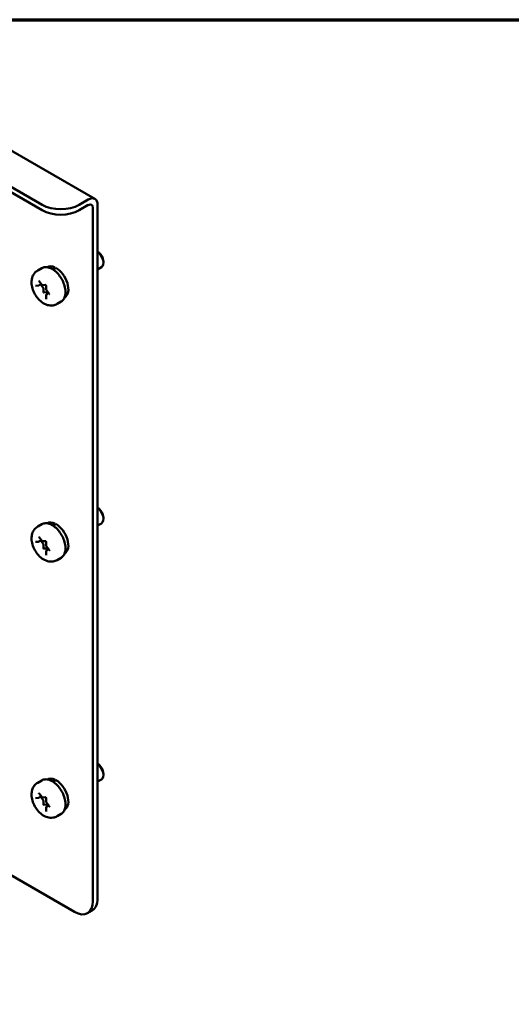
# Model space of a CAD drawing. Units: inches. Extents: x 2.2 to 96.8, y 1.1 to 75.4.
# Drawn here: x 51.4 to 56.1, y 64.8 to 74.2 of the extents above; entities that cross this region are included whole.
import ezdxf

# ---------------------------------------------------------------- set-up
doc = ezdxf.new("R2010")
doc.units = ezdxf.units.IN
doc.header["$LTSCALE"] = 4.5
doc.header["$MEASUREMENT"] = 0
doc.layers.get('0').update_dxf_attribs({"lineweight": 25})
doc.layers.add('Border (ANSI)', color=7, linetype='Continuous', lineweight=70)
doc.layers.add('Visible (ANSI)', color=7, linetype='Continuous', lineweight=50)

# ---------------------------------------------------------------- blocks, each defined once
blk = doc.blocks.new('Borders Default Border')
at = {"layer": 'Border (ANSI)', "flags": 128}
blk.add_lwpolyline([(0.75, 0.5), (0.75, 16.5), (21.25, 16.5), (21.25, 0.5), (0.75, 0.5)], dxfattribs=at)

msp = doc.modelspace()

# ---------------------------------------------------------------- linework, layer by layer
at = {"layer": 'Visible (ANSI)'}
for p, q in [((51.0117, 73.1893), (52.1434, 72.5359)), ((50.964, 72.8693), (51.6394, 72.4794)), ((50.964, 72.8175), (51.6394, 72.4276)), ((52.0799, 72.5296), (51.993, 72.4794)), ((51.993, 72.4276), (52.0799, 72.4778)), ((52.1248, 72.4519), (52.1248, 65.8194)), ((52.1697, 72.4778), (52.1697, 65.8454)), ((51.6349, 71.874), (51.596, 71.8515)), ((51.6878, 71.8837), (51.6866, 71.883)), ((51.7613, 71.8807), (51.7613, 71.8695)), ((52.1697, 71.8623), (52.205, 71.8827)), ((52.2242, 71.9373), (52.2242, 71.925)), ((51.5755, 71.7044), (51.6025, 71.7068)), ((51.6056, 71.7078), (51.6307, 71.7223)), ((51.6092, 71.749), (51.6362, 71.7154)), ((51.6463, 71.6914), (51.6244, 71.7186)), ((51.6455, 71.7107), (51.6723, 71.7131)), ((51.6505, 71.6444), (51.6505, 71.6805)), ((51.6756, 71.7075), (51.6756, 71.6714)), ((51.6792, 71.6619), (51.7062, 71.6283)), ((51.6808, 71.6429), (51.6537, 71.6405)), ((51.6756, 71.6142), (51.6756, 71.5781)), ((51.6795, 71.6217), (51.7014, 71.6343)), ((51.6951, 71.6307), (51.6893, 71.638)), ((51.8548, 71.5944), (51.8536, 71.5938)), ((51.8199, 71.5535), (51.781, 71.5311)), ((51.6349, 69.4245), (51.596, 69.402)), ((51.6878, 69.4342), (51.6866, 69.4335)), ((51.7613, 69.4312), (51.7613, 69.42)), ((52.1697, 69.4128), (52.205, 69.4332)), ((52.2242, 69.4878), (52.2242, 69.4755)), ((51.5755, 69.2549), (51.6025, 69.2573)), ((51.6056, 69.2583), (51.6307, 69.2728)), ((51.6092, 69.2995), (51.6362, 69.2659)), ((51.6463, 69.242), (51.6244, 69.2692)), ((51.6455, 69.2612), (51.6723, 69.2636)), ((51.6505, 69.195), (51.6505, 69.231)), ((51.6756, 69.258), (51.6756, 69.222)), ((51.6808, 69.1934), (51.6537, 69.191)), ((51.6756, 69.1647), (51.6756, 69.1286)), ((51.6792, 69.2124), (51.7062, 69.1788)), ((51.6795, 69.1722), (51.7014, 69.1848)), ((51.6951, 69.1812), (51.6893, 69.1885)), ((51.8548, 69.1449), (51.8536, 69.1443)), ((51.8199, 69.104), (51.781, 69.0816)), ((51.6349, 66.975), (51.596, 66.9525)), ((51.6878, 66.9847), (51.6866, 66.984)), ((51.7613, 66.9817), (51.7613, 66.9706)), ((52.1697, 66.9633), (52.205, 66.9837)), ((52.2242, 67.0383), (52.2242, 67.026)), ((51.5755, 66.8054), (51.6025, 66.8078)), ((51.6056, 66.8088), (51.6307, 66.8233)), ((51.6092, 66.85), (51.6362, 66.8164)), ((51.6463, 66.7925), (51.6244, 66.8197)), ((51.6455, 66.8117), (51.6723, 66.8141)), ((51.6505, 66.7455), (51.6505, 66.7815)), ((51.6756, 66.8085), (51.6756, 66.7725)), ((51.6808, 66.7439), (51.6537, 66.7415)), ((51.6756, 66.7152), (51.6756, 66.6791)), ((51.6792, 66.763), (51.7062, 66.7293)), ((51.6795, 66.7227), (51.7014, 66.7353)), ((51.6951, 66.7317), (51.6893, 66.739)), ((51.8548, 66.6954), (51.8536, 66.6948)), ((51.8199, 66.6545), (51.781, 66.6321)), ((51.9481, 65.7174), (50.9772, 66.2779)), ((52.118, 65.7309), (52.0731, 65.705))]:
    msp.add_line(p, q, dxfattribs=at)
for centre, major_axis, ratio, start_param, end_param in [((52.0799, 72.4259), (0.0635, 0.11), 0.57735, 5.497787, 7.068583), ((51.8162, 72.5815), (-0.25, 0), 0.57735, 0.785398, 2.356194), ((51.8162, 72.5296), (0.25, 0), 0.57735, 3.926991, 5.497787), ((52.0799, 72.4259), (0.0317, 0.055), 0.57735, 5.497787, 7.068583), ((52.1694, 71.9689), (-0.0388, 0.0671), 0.57735, 3.926991, 5.491335), ((52.1588, 71.9628), (0.0462, -0.0801), 0.57735, 0, 2.187833), ((51.7713, 71.739), (-0.0835, 0.1446), 0.57735, 5.582694, 6.283185), ((51.7145, 71.7063), (-0.5474, -0.4682), 0.144969, 4.504136, 4.54405), ((51.7616, 71.7335), (-0.5474, -0.4682), 0.144969, 4.574597, 4.615286), ((51.7713, 71.739), (0.0835, -0.1446), 0.57735, 0, 2.37064), ((51.6421, 71.6854), (-0.006, 0.0104), 0.57735, 3.926991, 4.974188), ((51.6527, 71.6432), (0.0015, -0.0026), 0.57735, 3.926991, 6.021386), ((51.685, 71.632), (-0.006, 0.0104), 0.57735, 4.974188, 6.021386), ((52.1694, 69.5194), (-0.0388, 0.0671), 0.57735, 3.926991, 5.491335), ((52.1588, 69.5133), (0.0462, -0.0801), 0.57735, 0, 2.187833), ((51.7713, 69.2896), (-0.0835, 0.1446), 0.57735, 5.582694, 6.283185), ((51.7145, 69.2568), (-0.5474, -0.4682), 0.144969, 4.504136, 4.54405), ((51.7616, 69.284), (-0.5474, -0.4682), 0.144969, 4.574597, 4.615286), ((51.7713, 69.2896), (0.0835, -0.1446), 0.57735, 0, 2.37064), ((51.6421, 69.2359), (-0.006, 0.0104), 0.57735, 3.926991, 4.974188), ((51.6527, 69.1937), (0.0015, -0.0026), 0.57735, 3.926991, 6.021386), ((51.685, 69.1825), (-0.006, 0.0104), 0.57735, 4.974188, 6.021386), ((52.1694, 67.0699), (-0.0388, 0.0671), 0.57735, 3.926991, 5.491335), ((52.1588, 67.0638), (0.0462, -0.0801), 0.57735, 0, 2.187833), ((51.7713, 66.8401), (-0.0835, 0.1446), 0.57735, 5.582694, 6.283185), ((51.7145, 66.8073), (-0.5474, -0.4682), 0.144969, 4.504136, 4.54405), ((51.7616, 66.8345), (-0.5474, -0.4682), 0.144969, 4.574597, 4.615286), ((51.7713, 66.8401), (0.0835, -0.1446), 0.57735, 0, 2.37064), ((51.6421, 66.7864), (-0.006, 0.0104), 0.57735, 3.926991, 4.974188), ((51.6527, 66.7442), (0.0015, -0.0026), 0.57735, 3.926991, 6.021386), ((51.685, 66.733), (-0.006, 0.0104), 0.57735, 4.974188, 6.021386), ((51.993, 65.9474), (0.125, -0.2165), 0.57735, 0, 0.785398), ((51.9481, 65.9215), (0.125, -0.2165), 0.57735, 5.497787, 7.068583)]:
    msp.add_ellipse(centre, major_axis=major_axis, ratio=ratio, start_param=start_param, end_param=end_param, dxfattribs=at)
for points, knots in [([(51.596, 71.8515), (51.5849, 71.845), (51.5749, 71.8365), (51.5582, 71.8166), (51.5517, 71.8051), (51.5414, 71.779), (51.5386, 71.7643), (51.5364, 71.7312), (51.5382, 71.7129), (51.5464, 71.6756), (51.5532, 71.6566), (51.5709, 71.6208), (51.5817, 71.6039), (51.6067, 71.5732), (51.6209, 71.5593), (51.6527, 71.5361), (51.6704, 71.5266), (51.7065, 71.5167), (51.7244, 71.5148), (51.7559, 71.5197), (51.7691, 71.5242), (51.781, 71.5311)], [5.497787, 5.497787, 5.497787, 5.497787, 5.70438, 5.70438, 5.928926, 5.928926, 6.208627, 6.208627, 6.566721, 6.566721, 6.955261, 6.955261, 7.338697, 7.338697, 7.72427, 7.72427, 8.108816, 8.108816, 8.419007, 8.419007, 8.63938, 8.63938, 8.63938, 8.63938]), ([(51.6349, 71.874), (51.6449, 71.8797), (51.6562, 71.883), (51.6806, 71.8846), (51.6939, 71.8826), (51.7217, 71.8734), (51.7363, 71.8656), (51.7647, 71.8453), (51.7785, 71.8326), (51.8039, 71.8038), (51.8154, 71.7876), (51.8351, 71.7535), (51.8434, 71.7355), (51.8557, 71.6993), (51.8598, 71.6811), (51.8634, 71.6461), (51.8629, 71.6293), (51.8566, 71.599), (51.851, 71.5854), (51.8366, 71.5657), (51.8288, 71.5587), (51.8199, 71.5535)], [0.785398, 0.785398, 0.785398, 0.785398, 1.062551, 1.062551, 1.361239, 1.361239, 1.689173, 1.689173, 2.022975, 2.022975, 2.35465, 2.35465, 2.685244, 2.685244, 3.016893, 3.016893, 3.350675, 3.350675, 3.678634, 3.678634, 3.926991, 3.926991, 3.926991, 3.926991]), ([(51.6025, 71.7068), (51.6028, 71.7068), (51.603, 71.7069), (51.6034, 71.7069), (51.6036, 71.707), (51.604, 71.7071), (51.6042, 71.7072), (51.6046, 71.7073), (51.6048, 71.7074), (51.6052, 71.7076), (51.6054, 71.7077), (51.6056, 71.7078)], [2.0943951, 2.0943951, 2.0943951, 2.0943951, 2.146755, 2.146755, 2.1991149, 2.1991149, 2.2514747, 2.2514747, 2.3038346, 2.3038346, 2.3561945, 2.3561945, 2.3561945, 2.3561945]), ([(51.6075, 71.7505), (51.6075, 71.7505), (51.6075, 71.7504), (51.6077, 71.7504), (51.6078, 71.7503), (51.6081, 71.7501), (51.6083, 71.75), (51.6086, 71.7496), (51.6088, 71.7494), (51.6091, 71.7491), (51.6091, 71.7491), (51.6092, 71.749)], [1.3207827, 1.3207827, 1.3207827, 1.3207827, 1.4876303, 1.4876303, 1.6648848, 1.6648848, 1.8527383, 1.8527383, 2.0570965, 2.0570965, 2.0943951, 2.0943951, 2.0943951, 2.0943951]), ([(51.6362, 71.7154), (51.6366, 71.7148), (51.6371, 71.7143), (51.6381, 71.7134), (51.6386, 71.7129), (51.6398, 71.7121), (51.6404, 71.7118), (51.6417, 71.7112), (51.6424, 71.711), (51.6439, 71.7107), (51.6447, 71.7106), (51.6455, 71.7107)], [1.047198, 1.047198, 1.047198, 1.047198, 1.256637, 1.256637, 1.466077, 1.466077, 1.675516, 1.675516, 1.884956, 1.884956, 2.094395, 2.094395, 2.094395, 2.094395]), ([(51.6722, 71.7131), (51.6722, 71.7131), (51.6722, 71.7131), (51.6724, 71.713), (51.6725, 71.7129), (51.6728, 71.7127), (51.673, 71.7126), (51.6733, 71.7123), (51.6735, 71.712), (51.674, 71.7115), (51.6742, 71.7112), (51.6746, 71.7106), (51.6748, 71.7103), (51.6751, 71.7096), (51.6752, 71.7092), (51.6754, 71.7086), (51.6755, 71.7083), (51.6756, 71.7078), (51.6756, 71.7076), (51.6756, 71.7075)], [1.320783, 1.320783, 1.320783, 1.320783, 1.48763, 1.48763, 1.664885, 1.664885, 1.852738, 1.852738, 2.057096, 2.057096, 2.276506, 2.276506, 2.504134, 2.504134, 2.730204, 2.730204, 2.944792, 2.944792, 3.141593, 3.141593, 3.141593, 3.141593]), ([(51.6756, 71.6714), (51.6756, 71.6707), (51.6757, 71.6701), (51.6759, 71.6687), (51.676, 71.668), (51.6765, 71.6667), (51.6767, 71.6661), (51.6773, 71.6648), (51.6776, 71.6642), (51.6783, 71.663), (51.6787, 71.6625), (51.6792, 71.6619)], [0, 0, 0, 0, 0.20944, 0.20944, 0.418879, 0.418879, 0.628319, 0.628319, 0.837758, 0.837758, 1.047198, 1.047198, 1.047198, 1.047198]), ([(51.6795, 71.6217), (51.679, 71.6214), (51.6784, 71.621), (51.6775, 71.62), (51.6771, 71.6195), (51.6765, 71.6185), (51.6763, 71.6179), (51.6759, 71.6168), (51.6758, 71.6163), (51.6756, 71.6152), (51.6756, 71.6147), (51.6756, 71.6142)], [5.4977871, 5.4977871, 5.4977871, 5.4977871, 5.6548668, 5.6548668, 5.8119464, 5.8119464, 5.969026, 5.969026, 6.1261057, 6.1261057, 6.2831853, 6.2831853, 6.2831853, 6.2831853]), ([(51.6756, 71.5781), (51.6756, 71.578), (51.6756, 71.5779), (51.6756, 71.5778), (51.6756, 71.5778), (51.6756, 71.5778)], [3.1415927, 3.1415927, 3.1415927, 3.1415927, 3.2986723, 3.2986723, 3.3916063, 3.3916063, 3.3916063, 3.3916063]), ([(51.7062, 71.6283), (51.7064, 71.628), (51.7067, 71.6277), (51.707, 71.627), (51.7072, 71.6267), (51.7075, 71.626), (51.7077, 71.6257), (51.7078, 71.6251), (51.7079, 71.6248), (51.7079, 71.6244), (51.7079, 71.6242), (51.7079, 71.6239), (51.7079, 71.6239), (51.7079, 71.6238), (51.7079, 71.6238), (51.7079, 71.6238)], [2.094395, 2.094395, 2.094395, 2.094395, 2.315845, 2.315845, 2.543948, 2.543948, 2.768685, 2.768685, 2.980454, 2.980454, 3.174094, 3.174094, 3.353273, 3.353273, 3.391606, 3.391606, 3.391606, 3.391606]), ([(51.596, 69.402), (51.5849, 69.3955), (51.5749, 69.387), (51.5582, 69.3671), (51.5517, 69.3556), (51.5414, 69.3295), (51.5386, 69.3148), (51.5364, 69.2817), (51.5382, 69.2634), (51.5464, 69.2261), (51.5532, 69.2072), (51.5709, 69.1713), (51.5817, 69.1544), (51.6067, 69.1237), (51.6209, 69.1098), (51.6527, 69.0866), (51.6704, 69.0772), (51.7065, 69.0672), (51.7244, 69.0653), (51.7559, 69.0702), (51.7691, 69.0747), (51.781, 69.0816)], [5.497787, 5.497787, 5.497787, 5.497787, 5.70438, 5.70438, 5.928926, 5.928926, 6.208627, 6.208627, 6.566721, 6.566721, 6.955261, 6.955261, 7.338697, 7.338697, 7.72427, 7.72427, 8.108816, 8.108816, 8.419007, 8.419007, 8.63938, 8.63938, 8.63938, 8.63938]), ([(51.6349, 69.4245), (51.6449, 69.4302), (51.6562, 69.4335), (51.6806, 69.4351), (51.6939, 69.4331), (51.7217, 69.4239), (51.7363, 69.4162), (51.7647, 69.3958), (51.7785, 69.3832), (51.8039, 69.3543), (51.8154, 69.3382), (51.8351, 69.304), (51.8434, 69.286), (51.8557, 69.2498), (51.8598, 69.2316), (51.8634, 69.1966), (51.8629, 69.1798), (51.8566, 69.1495), (51.851, 69.1359), (51.8366, 69.1162), (51.8288, 69.1092), (51.8199, 69.104)], [0.785398, 0.785398, 0.785398, 0.785398, 1.062551, 1.062551, 1.361239, 1.361239, 1.689173, 1.689173, 2.022975, 2.022975, 2.35465, 2.35465, 2.685244, 2.685244, 3.016893, 3.016893, 3.350675, 3.350675, 3.678634, 3.678634, 3.926991, 3.926991, 3.926991, 3.926991]), ([(51.6025, 69.2573), (51.6028, 69.2574), (51.603, 69.2574), (51.6034, 69.2575), (51.6036, 69.2575), (51.604, 69.2576), (51.6042, 69.2577), (51.6046, 69.2578), (51.6048, 69.2579), (51.6052, 69.2581), (51.6054, 69.2582), (51.6056, 69.2583)], [2.0943951, 2.0943951, 2.0943951, 2.0943951, 2.146755, 2.146755, 2.1991149, 2.1991149, 2.2514747, 2.2514747, 2.3038346, 2.3038346, 2.3561945, 2.3561945, 2.3561945, 2.3561945]), ([(51.6075, 69.301), (51.6075, 69.301), (51.6075, 69.3009), (51.6077, 69.3009), (51.6078, 69.3008), (51.6081, 69.3006), (51.6083, 69.3005), (51.6086, 69.3001), (51.6088, 69.2999), (51.6091, 69.2996), (51.6091, 69.2996), (51.6092, 69.2995)], [1.3207827, 1.3207827, 1.3207827, 1.3207827, 1.4876303, 1.4876303, 1.6648848, 1.6648848, 1.8527383, 1.8527383, 2.0570965, 2.0570965, 2.0943951, 2.0943951, 2.0943951, 2.0943951]), ([(51.6362, 69.2659), (51.6366, 69.2653), (51.6371, 69.2648), (51.6381, 69.2639), (51.6386, 69.2634), (51.6398, 69.2627), (51.6404, 69.2623), (51.6417, 69.2617), (51.6424, 69.2615), (51.6439, 69.2612), (51.6447, 69.2611), (51.6455, 69.2612)], [1.047198, 1.047198, 1.047198, 1.047198, 1.256637, 1.256637, 1.466077, 1.466077, 1.675516, 1.675516, 1.884956, 1.884956, 2.094395, 2.094395, 2.094395, 2.094395]), ([(51.6722, 69.2636), (51.6722, 69.2636), (51.6722, 69.2636), (51.6724, 69.2635), (51.6725, 69.2635), (51.6728, 69.2633), (51.673, 69.2631), (51.6733, 69.2628), (51.6735, 69.2626), (51.674, 69.262), (51.6742, 69.2618), (51.6746, 69.2611), (51.6748, 69.2608), (51.6751, 69.2601), (51.6752, 69.2597), (51.6754, 69.2591), (51.6755, 69.2588), (51.6756, 69.2584), (51.6756, 69.2582), (51.6756, 69.258)], [1.320783, 1.320783, 1.320783, 1.320783, 1.48763, 1.48763, 1.664885, 1.664885, 1.852738, 1.852738, 2.057096, 2.057096, 2.276506, 2.276506, 2.504134, 2.504134, 2.730204, 2.730204, 2.944792, 2.944792, 3.141593, 3.141593, 3.141593, 3.141593]), ([(51.6756, 69.222), (51.6756, 69.2213), (51.6757, 69.2206), (51.6759, 69.2192), (51.676, 69.2185), (51.6765, 69.2172), (51.6767, 69.2166), (51.6773, 69.2153), (51.6776, 69.2147), (51.6783, 69.2135), (51.6787, 69.213), (51.6792, 69.2124)], [0, 0, 0, 0, 0.20944, 0.20944, 0.418879, 0.418879, 0.628319, 0.628319, 0.837758, 0.837758, 1.047198, 1.047198, 1.047198, 1.047198]), ([(51.6795, 69.1722), (51.679, 69.1719), (51.6784, 69.1715), (51.6775, 69.1705), (51.6771, 69.17), (51.6765, 69.169), (51.6763, 69.1684), (51.6759, 69.1674), (51.6758, 69.1668), (51.6756, 69.1657), (51.6756, 69.1652), (51.6756, 69.1647)], [5.4977871, 5.4977871, 5.4977871, 5.4977871, 5.6548668, 5.6548668, 5.8119464, 5.8119464, 5.969026, 5.969026, 6.1261057, 6.1261057, 6.2831853, 6.2831853, 6.2831853, 6.2831853]), ([(51.6756, 69.1286), (51.6756, 69.1285), (51.6756, 69.1284), (51.6756, 69.1283), (51.6756, 69.1283), (51.6756, 69.1283)], [3.1415927, 3.1415927, 3.1415927, 3.1415927, 3.2986723, 3.2986723, 3.3916063, 3.3916063, 3.3916063, 3.3916063]), ([(51.7062, 69.1788), (51.7064, 69.1785), (51.7067, 69.1782), (51.707, 69.1776), (51.7072, 69.1772), (51.7075, 69.1765), (51.7077, 69.1762), (51.7078, 69.1756), (51.7079, 69.1753), (51.7079, 69.1749), (51.7079, 69.1747), (51.7079, 69.1745), (51.7079, 69.1744), (51.7079, 69.1744), (51.7079, 69.1744), (51.7079, 69.1744)], [2.094395, 2.094395, 2.094395, 2.094395, 2.315845, 2.315845, 2.543948, 2.543948, 2.768685, 2.768685, 2.980454, 2.980454, 3.174094, 3.174094, 3.353273, 3.353273, 3.391606, 3.391606, 3.391606, 3.391606]), ([(51.6349, 66.975), (51.6449, 66.9807), (51.6562, 66.984), (51.6806, 66.9856), (51.6939, 66.9836), (51.7217, 66.9744), (51.7363, 66.9667), (51.7647, 66.9464), (51.7785, 66.9337), (51.8039, 66.9048), (51.8154, 66.8887), (51.8351, 66.8545), (51.8434, 66.8365), (51.8557, 66.8003), (51.8598, 66.7821), (51.8634, 66.7471), (51.8629, 66.7303), (51.8566, 66.7), (51.851, 66.6864), (51.8366, 66.6668), (51.8288, 66.6597), (51.8199, 66.6545)], [0.785398, 0.785398, 0.785398, 0.785398, 1.062551, 1.062551, 1.361239, 1.361239, 1.689173, 1.689173, 2.022975, 2.022975, 2.35465, 2.35465, 2.685244, 2.685244, 3.016893, 3.016893, 3.350675, 3.350675, 3.678634, 3.678634, 3.926991, 3.926991, 3.926991, 3.926991]), ([(51.596, 66.9525), (51.5849, 66.9461), (51.5749, 66.9376), (51.5582, 66.9176), (51.5517, 66.9061), (51.5414, 66.88), (51.5386, 66.8653), (51.5364, 66.8323), (51.5382, 66.814), (51.5464, 66.7766), (51.5532, 66.7577), (51.5709, 66.7218), (51.5817, 66.705), (51.6067, 66.6742), (51.6209, 66.6603), (51.6527, 66.6371), (51.6704, 66.6277), (51.7065, 66.6177), (51.7244, 66.6158), (51.7559, 66.6207), (51.7691, 66.6252), (51.781, 66.6321)], [5.497787, 5.497787, 5.497787, 5.497787, 5.70438, 5.70438, 5.928926, 5.928926, 6.208627, 6.208627, 6.566721, 6.566721, 6.955261, 6.955261, 7.338697, 7.338697, 7.72427, 7.72427, 8.108816, 8.108816, 8.419007, 8.419007, 8.63938, 8.63938, 8.63938, 8.63938]), ([(51.6025, 66.8078), (51.6028, 66.8079), (51.603, 66.8079), (51.6034, 66.808), (51.6036, 66.808), (51.604, 66.8081), (51.6042, 66.8082), (51.6046, 66.8083), (51.6048, 66.8084), (51.6052, 66.8086), (51.6054, 66.8087), (51.6056, 66.8088)], [2.0943951, 2.0943951, 2.0943951, 2.0943951, 2.146755, 2.146755, 2.1991149, 2.1991149, 2.2514747, 2.2514747, 2.3038346, 2.3038346, 2.3561945, 2.3561945, 2.3561945, 2.3561945]), ([(51.6075, 66.8515), (51.6075, 66.8515), (51.6075, 66.8515), (51.6077, 66.8514), (51.6078, 66.8513), (51.6081, 66.8511), (51.6083, 66.851), (51.6086, 66.8506), (51.6088, 66.8504), (51.6091, 66.8501), (51.6091, 66.8501), (51.6092, 66.85)], [1.3207827, 1.3207827, 1.3207827, 1.3207827, 1.4876303, 1.4876303, 1.6648848, 1.6648848, 1.8527383, 1.8527383, 2.0570965, 2.0570965, 2.0943951, 2.0943951, 2.0943951, 2.0943951]), ([(51.6362, 66.8164), (51.6366, 66.8159), (51.6371, 66.8153), (51.6381, 66.8144), (51.6386, 66.814), (51.6398, 66.8132), (51.6404, 66.8128), (51.6417, 66.8122), (51.6424, 66.812), (51.6439, 66.8117), (51.6447, 66.8116), (51.6455, 66.8117)], [1.047198, 1.047198, 1.047198, 1.047198, 1.256637, 1.256637, 1.466077, 1.466077, 1.675516, 1.675516, 1.884956, 1.884956, 2.094395, 2.094395, 2.094395, 2.094395]), ([(51.6722, 66.8141), (51.6722, 66.8141), (51.6722, 66.8141), (51.6724, 66.814), (51.6725, 66.814), (51.6728, 66.8138), (51.673, 66.8136), (51.6733, 66.8133), (51.6735, 66.8131), (51.674, 66.8126), (51.6742, 66.8123), (51.6746, 66.8116), (51.6748, 66.8113), (51.6751, 66.8106), (51.6752, 66.8103), (51.6754, 66.8096), (51.6755, 66.8093), (51.6756, 66.8089), (51.6756, 66.8087), (51.6756, 66.8085)], [1.320783, 1.320783, 1.320783, 1.320783, 1.48763, 1.48763, 1.664885, 1.664885, 1.852738, 1.852738, 2.057096, 2.057096, 2.276506, 2.276506, 2.504134, 2.504134, 2.730204, 2.730204, 2.944792, 2.944792, 3.141593, 3.141593, 3.141593, 3.141593]), ([(51.6756, 66.7725), (51.6756, 66.7718), (51.6757, 66.7711), (51.6759, 66.7697), (51.676, 66.769), (51.6765, 66.7677), (51.6767, 66.7671), (51.6773, 66.7658), (51.6776, 66.7652), (51.6783, 66.7641), (51.6787, 66.7635), (51.6792, 66.763)], [0, 0, 0, 0, 0.20944, 0.20944, 0.418879, 0.418879, 0.628319, 0.628319, 0.837758, 0.837758, 1.047198, 1.047198, 1.047198, 1.047198]), ([(51.6795, 66.7227), (51.679, 66.7224), (51.6784, 66.722), (51.6775, 66.7211), (51.6771, 66.7205), (51.6765, 66.7195), (51.6763, 66.7189), (51.6759, 66.7179), (51.6758, 66.7173), (51.6756, 66.7162), (51.6756, 66.7157), (51.6756, 66.7152)], [5.4977871, 5.4977871, 5.4977871, 5.4977871, 5.6548668, 5.6548668, 5.8119464, 5.8119464, 5.969026, 5.969026, 6.1261057, 6.1261057, 6.2831853, 6.2831853, 6.2831853, 6.2831853]), ([(51.6756, 66.6791), (51.6756, 66.679), (51.6756, 66.6789), (51.6756, 66.6789), (51.6756, 66.6788), (51.6756, 66.6788)], [3.1415927, 3.1415927, 3.1415927, 3.1415927, 3.2986723, 3.2986723, 3.3916063, 3.3916063, 3.3916063, 3.3916063]), ([(51.7062, 66.7293), (51.7064, 66.729), (51.7067, 66.7287), (51.707, 66.7281), (51.7072, 66.7277), (51.7075, 66.727), (51.7077, 66.7267), (51.7078, 66.7261), (51.7079, 66.7258), (51.7079, 66.7254), (51.7079, 66.7252), (51.7079, 66.725), (51.7079, 66.7249), (51.7079, 66.7249), (51.7079, 66.7249), (51.7079, 66.7249)], [2.094395, 2.094395, 2.094395, 2.094395, 2.315845, 2.315845, 2.543948, 2.543948, 2.768685, 2.768685, 2.980454, 2.980454, 3.174094, 3.174094, 3.353273, 3.353273, 3.391606, 3.391606, 3.391606, 3.391606])]:
    msp.add_open_spline(points, degree=3, knots=knots, dxfattribs=at)

# ---------------------------------------------------------------- block references
at = {"xscale": 4.5, "yscale": 4.5, "zscale": 4.5}
msp.add_blockref('Borders Default Border', (0, 0), dxfattribs=at)

doc.saveas('drawing.dxf')
